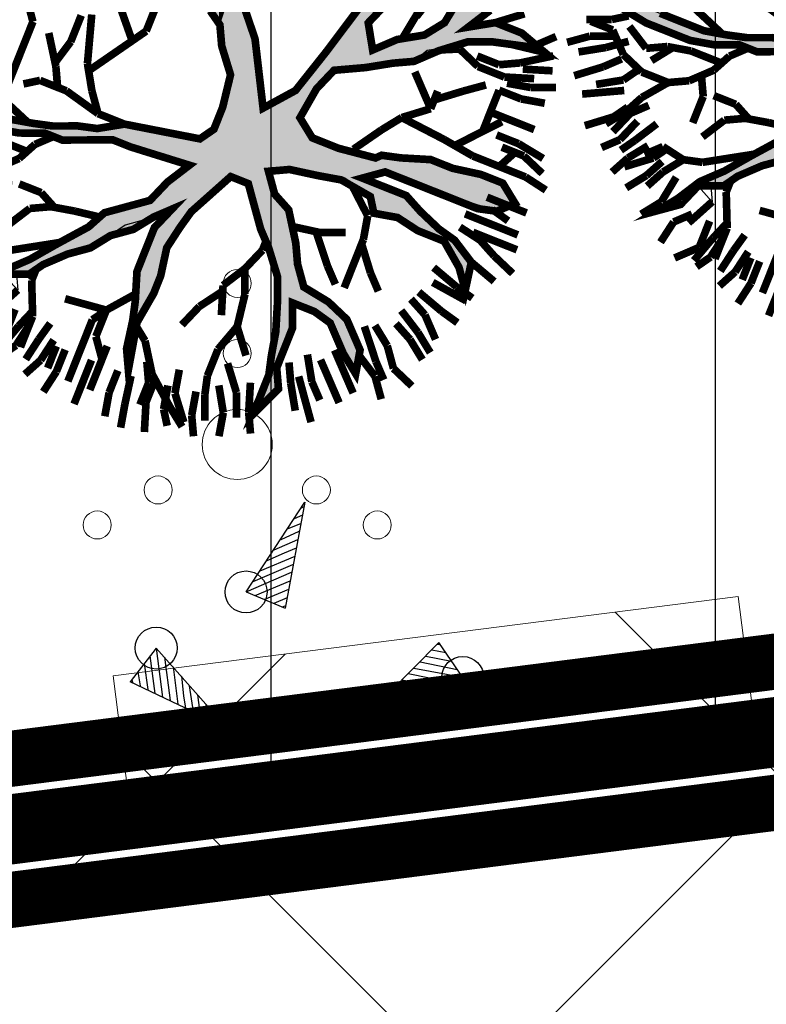
# Model space of a CAD drawing. Extents: x 547057 to 550390, y 6582593 to 6584367.
# Drawn here: x 548518 to 548523, y 6583263 to 6583270 of the extents above; entities that cross this region are included whole.
import ezdxf

# ---------------------------------------------------------------- set-up
doc = ezdxf.new("R2010")
doc.units = 0
doc.header["$LTSCALE"] = 0.5
doc.header["$PDMODE"] = 33
doc.header["$PDSIZE"] = 0.3
for name, pattern in [('DASHED', [19.05, 12.7, -6.35]), ('KATASTRIPIIR', [0.02, 0.01, 0.01]), ('KOLVIK', [1.25, 0.25, -1])]:
    doc.linetypes.add(name, pattern=pattern)
doc.layers.get('0').update_dxf_attribs({"linetype": 'CONTINUOUS'})
doc.layers.get('Defpoints').update_dxf_attribs({"linetype": 'CONTINUOUS'})
doc.layers.add('haljastus', color=7, linetype='CONTINUOUS', lineweight=0)
doc.layers.add('servituut ÜVK', color=6, linetype='CONTINUOUS', lineweight=0)
for name, color, linetype in [('hoonestuskeeluala', 7, 'CONTINUOUS'), ('Jagamine Suur-Klaokse', 240, 'CONTINUOUS'), ('new piir', 240, 'CONTINUOUS'), ('new piir ajutine', 240, 'DASHED'), ('new-piir', 240, 'CONTINUOUS'), ('piir', 36, 'CONTINUOUS'), ('PIKKUSED', 240, 'CONTINUOUS'), ('PUU projekt', 116, 'CONTINUOUS'), ('RELJEEF', 7, 'CONTINUOUS'), ('Valla ühiskondlik hoone', 5, 'CONTINUOUS'), ('XREF-alus', 7, 'CONTINUOUS')]:
    doc.layers.add(name, color=color, linetype=linetype)
doc.styles.add('ROMANS', font='ROMANS.shx')
doc.dimstyles.new('Pikkused', dxfattribs={"dimtxt": 1.25, "dimasz": 1, "dimexe": 0.25, "dimexo": 0.3, "dimgap": 0.25, "dimtad": 1, "dimzin": 1, "dimdsep": 46, "dimtxsty": 'ROMANS', "dimblk": 'NONE', "dimcen": 2.5, "dimse1": 1, "dimse2": 1, "dimsd1": 1, "dimsd2": 1, "dimclrd": 256, "dimclre": 256, "dimclrt": 256, "dimadec": 0, "dimazin": 0, "dimtfac": 1, "dimtix": 1, "dimtmove": 0, "dimatfit": 0, "dimldrblk": 'NONE', "dimfxl": 1, "dimlwd": -1, "dimlwe": -1, "dimarcsym": 0})

# ---------------------------------------------------------------- blocks, each defined once
blk = doc.blocks.new('KIVIKU')
at = {"color": 0, "linetype": 'Continuous'}
for p, q in [((-0.71, 1.052), (0.13, 2.332)), ((0.13, 2.332), (-0.15, 0.822)), ((0.08, 2.252), (0.12, 2.272)), ((-0.02, 2.102), (0.1, 2.152)), ((-0.12, 1.952), (0.08, 2.032)), ((-0.21, 1.802), (0.05, 1.922)), ((-0.31, 1.652), (0.03, 1.802)), ((-0.51, 1.352), (-0.01, 1.562)), ((-0.41, 1.502), (-0.16, 1.612)), ((-0.16, 1.612), (0.01, 1.682)), ((-0.61, 1.202), (-0.04, 1.442)), ((-0.71, 1.052), (-0.06, 1.332)), ((-0.58, 1.002), (-0.08, 1.212)), ((-0.71, 1.052), (-0.15, 0.822)), ((-0.45, 0.942), (-0.1, 1.092)), ((-0.31, 0.892), (-0.12, 0.972)), ((-0.18, 0.842), (-0.15, 0.852)), ((0.966, -0.76), (2.046, 0.33)), ((2.066, 0.3), (2.026, 0.3)), ((2.386, -0.17), (2.046, 0.33)), ((-1.993, 0.25), (-2.363, -0.23)), ((-1.993, 0.25), (-0.983, -0.89)), ((-1.993, 0.25), (-1.903, -0.45)), ((2.146, 0.18), (1.946, 0.22)), ((-2.163, 0.03), (-2.113, -0.34)), ((-2.083, 0.14), (-2.013, -0.4)), ((-1.873, 0.12), (-1.793, -0.5)), ((2.306, -0.06), (1.776, 0.05)), ((2.226, 0.06), (1.856, 0.13)), ((-2.253, -0.09), (-2.223, -0.29)), ((-1.753, -0.02), (-1.683, -0.55)), ((2.216, -0.24), (1.606, -0.12)), ((2.386, -0.17), (1.686, -0.04)), ((-0.983, -0.89), (-2.363, -0.23)), ((-2.343, -0.2), (-2.333, -0.24)), ((-1.633, -0.15), (-1.603, -0.43)), ((2.386, -0.17), (0.966, -0.76)), ((2.046, -0.31), (1.516, -0.21)), ((-1.523, -0.29), (-1.463, -0.66)), ((-1.403, -0.42), (-1.363, -0.71)), ((1.716, -0.45), (1.346, -0.38)), ((1.616, -0.33), (1.436, -0.29)), ((1.886, -0.38), (1.616, -0.33)), ((-1.603, -0.43), (-1.573, -0.61)), ((-1.283, -0.56), (-1.253, -0.76)), ((1.386, -0.59), (1.176, -0.55)), ((1.546, -0.52), (1.266, -0.46)), ((-1.163, -0.69), (-1.143, -0.82)), ((1.216, -0.66), (1.096, -0.63)), ((-1.043, -0.83), (-1.033, -0.87)), ((1.046, -0.73), (1.016, -0.72))]:
    blk.add_line(p, q, dxfattribs=at)
for p in [(-0.71, 1.052), (-1.993, 0.25), (2.386, -0.17)]:
    blk.add_point(p, dxfattribs=at)
blk = doc.blocks.new('VQSA')
at = {"color": 0, "linetype": 'Continuous'}
for centre, radius in [((0, 2.3), 0.2), ((0, 1.3), 0.2), ((0, 0), 0.5), ((-1.13, -0.65), 0.2), ((1.13, -0.65), 0.2), ((-2, -1.15), 0.2), ((2, -1.15), 0.2)]:
    blk.add_circle(centre, radius, dxfattribs=at)
blk = doc.blocks.new('alus 2019')
at = {"layer": 'haljastus', "linetype": 'KOLVIK'}
blk.add_spline([(548525.4691, 6583256.6294), (548523.3116, 6583276.1779), (548522.3283, 6583283.0549), (548520.7831, 6583284.5987), (548517.8332, 6583285.5812), (548495.6383, 6583284.1777), (548493.2502, 6583282.6339), (548489.8788, 6583279.2655), (548488.3336, 6583271.4061), (548485.8051, 6583254.1434)], degree=3, dxfattribs=at)
at = {"layer": 'piir', "linetype": 'KATASTRIPIIR'}
for points in [[(548332.6, 6583554.35), (548381.43, 6583549.3), (548412.43, 6583535.94), (548339.22, 6583323.42), (548615.68, 6583352.83), (548595.53, 6583273.71), (548353.54, 6583242.93), (548248.29, 6583319.72)], [(548353.54, 6583242.93), (548595.53, 6583273.71), (548615.68, 6583352.83), (548679.37, 6583359.61), (548684.13, 6583360.11), (548693.03, 6583396.33), (548697.64, 6583394.12), (548775.68, 6583356.77), (548771.83, 6583262.54), (548661.15, 6583237.23), (548654.89, 6583236.39), (548649.41, 6583235.49), (548622.29, 6583232), (548468.6, 6583212.66), (548408.28, 6583204.98), (548403.32, 6583204.35), (548325.63, 6583194.47), (548353.54, 6583242.93)]]:
    blk.add_lwpolyline(points, dxfattribs=at)
at = {"layer": 'haljastus', "xscale": 0.5, "yscale": 0.5, "zscale": 0.5}
blk.add_blockref('VQSA', (548519.1107, 6583266.5333), dxfattribs=at)
at = {"layer": 'RELJEEF', "ltscale": 2, "xscale": 0.5, "yscale": 0.5, "zscale": 0.5}
blk.add_blockref('KIVIKU', (548519.5284, 6583264.954), dxfattribs=at)
blk = doc.blocks.new('*D1323')
at = {"layer": 'Defpoints', "color": 0, "transparency": 16777216}
for p in [(548553.679, 6583268.3867), (548475.1219, 6583259.1645), (548475.2182, 6583258.4069)]:
    blk.add_point(p, dxfattribs=at)
at = {"layer": 'PIKKUSED', "transparency": 16777216, "insert": (548514.2418, 6583265.0224), "char_height": 1.25, "attachment_point": 5, "rotation": 7.24883, "style": 'ROMANS'}
blk.add_mtext('-79.09-', dxfattribs=at)
blk = doc.blocks.new('_None')
blk = doc.blocks.new('AUDIT_I_081117151936-1')
at = {"color": 0, "linetype": 'Continuous'}
for p, q in [((-0.1052, 1.9934), (0.0909, 2.2422)), ((0.0909, 2.2422), (0.05, 2.0244)), ((0.4692, 2.1951), (0.5313, 2.2107)), ((0.5313, 2.2107), (0.6555, 2.071)), ((0.5313, 2.0555), (0.4692, 2.1951)), ((-0.9437, 2.0244), (-0.7884, 2.0865)), ((-0.7884, 2.0865), (-0.6952, 1.6519)), ((0.6555, 2.071), (0.7177, 1.9158)), ((-0.8505, 1.683), (-0.9437, 2.0244)), ((0.05, 2.0244), (0.019, 1.8692)), ((0.5779, 1.9934), (0.5313, 2.0555)), ((-0.1208, 1.9158), (-0.1052, 1.9934)), ((0.64, 1.8382), (0.5779, 1.9934)), ((-0.1363, 1.7451), (-0.1208, 1.9158)), ((0.7177, 1.9158), (0.7642, 1.7606)), ((0.019, 1.8692), (-0.0276, 1.5899)), ((0.6871, 1.7247), (0.64, 1.8382)), ((0.7642, 1.7606), (0.8108, 1.5899)), ((-0.7574, 1.5899), (-0.8505, 1.683)), ((-0.1518, 1.4657), (-0.1363, 1.7451)), ((0.6871, 1.5784), (0.6871, 1.7247)), ((-0.6952, 1.6519), (-0.5089, 1.3105)), ((1.4163, 1.5899), (1.5406, 1.6209)), ((1.5406, 1.6209), (1.5095, 1.4967)), ((-0.7263, 1.5278), (-0.7574, 1.5899)), ((-0.0276, 1.5899), (-0.0742, 1.5278)), ((0.6711, 1.4036), (0.6871, 1.5784)), ((0.8108, 1.5899), (0.8263, 1.3726)), ((1.3387, 1.4967), (1.4163, 1.5899)), ((-0.6642, 1.3726), (-0.7263, 1.5278)), ((-0.0742, 1.5278), (-0.0897, 1.4191)), ((1.2496, 1.4097), (1.3387, 1.4967)), ((1.5095, 1.4967), (1.4521, 1.3197)), ((-0.1674, 1.3726), (-0.1518, 1.4657)), ((-1.6889, 1.3105), (-1.72, 1.3726)), ((-1.72, 1.3726), (-1.2542, 1.3726)), ((-1.2542, 1.3726), (-1.0903, 1.2972)), ((-0.4468, 0.907), (-0.6642, 1.3726)), ((-0.2295, 1.2484), (-0.1674, 1.3726)), ((-0.0897, 1.4191), (-0.1052, 0.7518)), ((0.6534, 1.241), (0.6711, 1.4036)), ((0.8263, 1.3726), (0.8263, 1.2484)), ((1.23, 1.2795), (1.2496, 1.4097)), ((-1.5337, 1.2795), (-1.6889, 1.3105)), ((-1.0903, 1.2972), (-0.9437, 1.2174)), ((-0.5089, 1.3105), (-0.3725, 1.0565)), ((1.4521, 1.3197), (1.3542, 1.1243)), ((-1.2668, 1.2696), (-1.5337, 1.2795)), ((-1.161, 1.2484), (-1.2668, 1.2696)), ((-1.0058, 1.1553), (-1.161, 1.2484)), ((-0.2172, 1.0151), (-0.2295, 1.2484)), ((0.6555, 1.0312), (0.6534, 1.241)), ((0.8263, 1.2484), (0.7953, 1.0622)), ((1.199, 1.0932), (1.23, 1.2795)), ((-0.9437, 1.2174), (-0.8505, 1.0932)), ((1.3542, 1.1243), (1.5095, 1.2174)), ((1.5095, 1.2174), (1.6433, 1.2174)), ((1.6433, 1.2174), (1.789, 1.1864)), ((1.789, 1.1864), (1.8821, 1.1553)), ((-0.9437, 1.0932), (-1.0058, 1.1553)), ((1.6648, 1.1243), (1.5421, 1.0835)), ((1.7734, 1.1398), (1.6648, 1.1243)), ((1.8821, 1.1553), (1.7734, 1.1398)), ((-0.8039, 0.9691), (-0.9437, 1.0932)), ((-0.8505, 1.0932), (-0.5866, 0.9691)), ((-0.3725, 1.0565), (-0.2914, 0.8712)), ((0.7953, 1.0622), (0.7332, 0.907)), ((1.1524, 1.0312), (1.199, 1.0932)), ((1.5421, 1.0835), (1.3853, 1.0312)), ((-0.1984, 0.6587), (-0.2172, 1.0151)), ((0.6084, 0.9035), (0.6555, 1.0312)), ((1.0282, 0.9225), (1.1524, 1.0312)), ((1.3853, 1.0312), (1.3077, 0.9691)), ((-0.7263, 0.907), (-0.8039, 0.9691)), ((-0.6021, 0.8449), (-0.7263, 0.907)), ((-0.5866, 0.9691), (-0.4468, 0.907)), ((0.7332, 0.907), (0.8263, 0.7518)), ((0.9505, 0.876), (1.0282, 0.9225)), ((1.3077, 0.9691), (1.1596, 0.881)), ((-0.4986, 0.7415), (-0.6021, 0.8449)), ((-0.2914, 0.8712), (-0.1984, 0.6587)), ((0.5817, 0.7553), (0.6084, 0.9035)), ((0.8884, 0.8139), (0.9505, 0.876)), ((1.1596, 0.881), (1.1058, 0.7828)), ((0.8263, 0.7518), (0.8884, 0.8139)), ((1.1058, 0.7828), (0.9816, 0.7208)), ((-0.3692, 0.6587), (-0.4986, 0.7415)), ((-0.1052, 0.7518), (-0.0121, 0.6432)), ((0.5368, 0.5942), (0.5817, 0.7553)), ((0.9816, 0.7208), (0.8263, 0.6276)), ((-0.295, 0.6163), (-0.3692, 0.6587)), ((-0.1674, 0.5345), (-0.295, 0.6163)), ((-0.0121, 0.6432), (0.0846, 0.528)), ((0.4885, 0.4332), (0.5368, 0.5942)), ((0.8263, 0.6276), (0.64, 0.5345)), ((-0.1052, 0.4104), (-0.1674, 0.5345)), ((0.0846, 0.528), (0.1702, 0.369)), ((0.64, 0.5345), (0.5779, 0.3793)), ((-0.0431, 0.3328), (-0.1052, 0.4104)), ((0.4537, 0.3172), (0.4885, 0.4332)), ((0.019, 0.2552), (-0.0431, 0.3328)), ((0.1702, 0.369), (0.2821, 0.1272)), ((0.5779, 0.3793), (0.5624, 0.2707)), ((0.3761, 0.2241), (0.4537, 0.3172)), ((0.5624, 0.2707), (0.5469, 0.162)), ((0.0345, 0.1465), (0.019, 0.2552)), ((0.2821, 0.1272), (0.3761, 0.2241)), ((1.2611, 0.162), (1.4091, 0.2114)), ((1.4091, 0.2114), (1.525, 0.2241)), ((1.525, 0.2241), (1.6958, 0.2396)), ((1.6958, 0.2396), (1.8666, 0.2552)), ((1.8666, 0.2552), (1.9442, 0.2552)), ((1.9442, 0.2552), (2.0684, 0.162)), ((0.05, 0.0379), (0.0345, 0.1465)), ((0.5469, 0.162), (0.6552, 0.0809)), ((0.9816, 0.0844), (1.2611, 0.162)), ((2.0684, 0.162), (1.9753, 0.0689)), ((0.6552, 0.0809), (0.8109, 0.0689)), ((0.8109, 0.0689), (0.9816, 0.0844)), ((1.9753, 0.0689), (1.8121, 0.0597)), ((0.05, -0.1173), (0.05, 0.0379)), ((1.199, 0.0379), (1.0748, -0.0552)), ((1.8121, 0.0597), (1.199, 0.0379)), ((1.0748, -0.0552), (1.3853, -0.0552)), ((1.3853, -0.0552), (1.5871, -0.1483)), ((-0.0121, -0.2104), (0.05, -0.1173)), ((0.9684, -0.0978), (0.7953, -0.1483)), ((1.1679, -0.1483), (0.9684, -0.0978)), ((0.609, -0.1794), (0.4848, -0.2415)), ((0.7953, -0.1483), (0.609, -0.1794)), ((1.23, -0.2415), (1.1679, -0.1483)), ((1.5871, -0.1483), (1.7269, -0.1949)), ((-0.312, -0.2666), (-0.0973, -0.2264)), ((-0.0973, -0.2264), (-0.0121, -0.2104)), ((0.4848, -0.2415), (0.5313, -0.3035)), ((1.3853, -0.2104), (1.23, -0.2415)), ((1.5406, -0.2415), (1.3853, -0.2104)), ((1.7269, -0.2415), (1.5406, -0.2415)), ((1.7269, -0.1949), (1.8666, -0.257)), ((1.8821, -0.3656), (1.7269, -0.2415)), ((1.8666, -0.257), (1.9442, -0.3035)), ((-0.6642, -0.3967), (-0.4831, -0.2987)), ((-0.4831, -0.2987), (-0.312, -0.2666)), ((0.5313, -0.3035), (0.64, -0.3967)), ((1.9442, -0.3035), (1.9753, -0.4898)), ((0.2674, -0.3656), (0.1898, -0.5208)), ((0.3916, -0.3656), (0.2674, -0.3656)), ((0.4848, -0.4898), (0.3916, -0.3656)), ((1.9753, -0.4898), (1.8821, -0.3656)), ((-2.0616, -0.3967), (-1.9374, -0.4898)), ((-1.9684, -0.5208), (-2.0616, -0.3967)), ((-0.866, -0.4587), (-0.7884, -0.4277)), ((-0.7884, -0.4277), (-0.6642, -0.3967)), ((-0.54, -0.4277), (-0.6952, -0.4898)), ((-0.2139, -0.4122), (-0.54, -0.4277)), ((-0.0121, -0.3967), (-0.2139, -0.4122)), ((-0.114, -0.5738), (-0.0121, -0.3967)), ((0.64, -0.3967), (0.7235, -0.4597)), ((-1.9374, -0.4898), (-1.751, -0.5519)), ((-1.0679, -0.5208), (-0.9437, -0.4898)), ((-0.9437, -0.4898), (-0.866, -0.4587)), ((-0.6952, -0.4898), (-0.9126, -0.5519)), ((0.6245, -0.6605), (0.4848, -0.4898)), ((0.7235, -0.4597), (0.8598, -0.6808)), ((-1.8442, -0.6139), (-1.9684, -0.5208)), ((-1.751, -0.5519), (-1.2231, -0.5519)), ((-1.2231, -0.5519), (-1.0679, -0.5208)), ((-0.9126, -0.5519), (-1.0524, -0.5829)), ((-0.1674, -0.7071), (-0.114, -0.5738)), ((0.1898, -0.5208), (0.1121, -0.676)), ((-1.6889, -0.6295), (-1.8442, -0.6139)), ((-1.4405, -0.645), (-1.6889, -0.6295)), ((-1.2076, -0.6295), (-1.4405, -0.645)), ((-1.0524, -0.5829), (-1.2076, -0.6295)), ((-0.2916, -0.8002), (-0.1674, -0.7071)), ((-0.0121, -0.7071), (-0.1092, -0.8055)), ((-0.0742, -0.9243), (-0.0121, -0.7071)), ((0.1121, -0.676), (0.0655, -0.8778)), ((0.6984, -0.7412), (0.6245, -0.6605)), ((0.8598, -0.6808), (0.9816, -0.8623)), ((0.7953, -0.8623), (0.6984, -0.7412)), ((-0.4158, -0.8933), (-0.2916, -0.8002)), ((-0.1092, -0.8055), (-0.2578, -0.919)), ((-0.4779, -1.0175), (-0.4158, -0.8933)), ((0.0655, -0.8778), (0.0655, -1.0485)), ((0.8263, -0.9399), (0.7953, -0.8623)), ((0.9816, -0.8623), (1.1679, -0.8933)), ((1.1679, -0.8933), (1.3232, -0.9554)), ((-0.2578, -0.919), (-0.3573, -1.0637)), ((-0.0742, -1.1727), (-0.0742, -0.9243)), ((0.8884, -1.1106), (0.8263, -0.9399)), ((1.3232, -0.9554), (1.4784, -1.1106)), ((-0.6164, -1.1836), (-0.4779, -1.0175)), ((1.1058, -0.9864), (0.9505, -0.9864)), ((0.9505, -0.9864), (1.0127, -1.1416)), ((1.23, -1.0175), (1.1058, -0.9864)), ((1.3077, -1.0951), (1.23, -1.0175)), ((-0.3573, -1.0637), (-0.4779, -1.1882)), ((0.0655, -1.0485), (0.0811, -1.2658)), ((1.4474, -1.2192), (1.3077, -1.0951)), ((0.9505, -1.3589), (0.8884, -1.1106)), ((1.0127, -1.1416), (1.0127, -1.421)), ((1.4784, -1.1106), (1.5095, -1.2658)), ((-0.7574, -1.3589), (-0.6164, -1.1836)), ((-0.4779, -1.1882), (-0.6021, -1.2968)), ((-0.0431, -1.2658), (-0.0742, -1.1727)), ((1.5095, -1.2658), (1.4474, -1.2192)), ((0.0034, -1.421), (-0.0431, -1.2658)), ((0.0811, -1.2658), (0.058, -1.4269)), ((-0.6021, -1.2968), (-0.6952, -1.4443)), ((-0.9034, -1.5194), (-0.7574, -1.3589)), ((0.0811, -1.6382), (0.0034, -1.421)), ((0.9816, -1.4831), (0.9505, -1.3589)), ((1.0127, -1.421), (1.0748, -1.5451)), ((-0.6952, -1.4443), (-0.8039, -1.4831)), ((-0.8039, -1.4831), (-0.7574, -1.5762)), ((0.058, -1.4269), (0.0655, -1.5606)), ((0.9505, -1.7624), (0.9816, -1.4831)), ((-0.8816, -1.5141), (-1.0058, -1.7158)), ((-1.0058, -1.7158), (-0.9034, -1.5194)), ((-0.7574, -1.5762), (-0.8816, -1.5141)), ((1.0748, -1.5451), (0.9505, -1.7624)), ((0.0655, -1.5606), (0.1091, -1.7874)), ((0.1091, -1.7874), (0.0811, -1.6382))]:
    blk.add_line(p, q, dxfattribs=at)
blk = doc.blocks.new('*U599')
at = {"layer": 'PUU projekt', "ltscale": 0.5}
blk.add_hatch(color=116, dxfattribs=at).paths.add_polyline_path([(2.662, -0.08), (3.067, -0.08), (3.337, -0.08), (3.742, -0.08), (4.08, -0.08), (4.35, -0.013), (4.552, 0.189), (4.282, 0.392), (3.945, 0.392), (3.54, 0.324), (3.202, 0.324), (2.797, 0.189), (2.527, 0.122), (2.46, 0.054), (1.92, -0.013), (1.515, -0.013), (1.245, 0.189), (1.312, 0.662), (1.447, 0.999), (1.852, 1.202), (2.19, 1.404), (2.46, 1.539), (2.73, 1.809), (3.067, 2.079), (3.405, 2.214), (3.945, 2.349), (3.995, 2.399), (3.742, 2.484), (3.337, 2.484), (3, 2.281), (3.202, 2.619), (3.337, 3.091), (3.405, 3.361), (3.135, 3.293), (2.797, 2.889), (2.73, 2.619), (2.662, 2.214), (2.46, 1.944), (2.122, 1.741), (1.852, 1.472), (1.65, 1.809), (1.785, 2.146), (1.852, 2.551), (1.852, 3.091), (1.785, 3.496), (1.65, 3.833), (1.582, 4.171), (1.38, 4.508), (1.195, 4.655), (1.11, 4.441), (1.312, 4.171), (1.447, 3.833), (1.515, 3.496), (1.515, 3.226), (1.515, 2.889), (1.515, 2.551), (1.515, 2.281), (1.515, 2.214), (1.447, 1.944), (1.245, 1.202), (1.042, 0.527), (0.705, 0.122), (0.232, 0.999), (-0.173, 1.472), (-0.173, 2.281), (-0.173, 2.686), (-0.106, 3.158), (0.097, 3.428), (0.097, 3.901), (0.164, 4.238), (0.232, 4.71), (0.029, 4.441), (-0.173, 4.171), (-0.241, 3.833), (-0.241, 3.428), (-0.241, 3.226), (-0.308, 2.821), (-0.443, 2.551), (-0.376, 1.269), (-0.848, 2.349), (-1.051, 2.686), (-1.253, 3.091), (-1.456, 3.428), (-1.523, 3.698), (-1.591, 4.036), (-1.658, 4.373), (-1.996, 4.238), (-1.928, 3.833), (-1.793, 3.496), (-1.591, 3.293), (-1.456, 3.023), (-1.321, 2.619), (-0.916, 1.809), (-1.523, 2.079), (-1.793, 2.214), (-1.996, 2.484), (-2.401, 2.686), (-2.671, 2.821), (-3.008, 2.821), (-3.278, 2.821), (-3.751, 2.821), (-3.616, 2.619), (-3.278, 2.619), (-2.806, 2.619), (-2.468, 2.551), (-2.131, 2.349), (-1.861, 2.079), (-1.523, 1.809), (-1.253, 1.674), (-0.983, 1.404), (-0.511, 1.134), (-0.308, 0.999), (-0.173, 0.729), (0.097, 0.392), (0.164, -0.08), (0.164, -0.418), (0.029, -0.62), (-1.051, -0.823), (-1.388, -1.025), (-1.658, -1.093), (-1.996, -1.228), (-2.266, -1.295), (-2.603, -1.363), (-2.941, -1.363), (-3.278, -1.363), (-3.751, -1.363), (-4.156, -1.228), (-4.426, -1.025), (-4.223, -1.295), (-3.818, -1.497), (-3.413, -1.565), (-3.076, -1.565), (-2.738, -1.565), (-2.401, -1.497), (-2.063, -1.363), (-1.793, -1.363), (-1.456, -1.228), (-1.118, -1.093), (-0.848, -1.093), (0.029, -1.025), (-0.173, -1.363), (-0.308, -1.7), (-0.848, -2.105), (-0.983, -2.375), (-1.321, -2.78), (-1.591, -3.117), (-1.861, -3.387), (-2.063, -3.724), (-2.266, -3.994), (-1.996, -3.792), (-1.861, -3.454), (-1.523, -3.319), (-1.388, -3.117), (-1.118, -2.847), (-0.848, -2.645), (-0.646, -2.375), (-0.376, -2.172), (-0.173, -1.902), (0.029, -1.7), (-0.106, -2.037), (-0.106, -2.307), (-0.106, -2.712), (0.029, -3.117), (0.097, -3.387), (0.176, -3.446), (0.164, -3.387), (0.232, -2.915), (0.232, -2.645), (0.164, -2.24), (0.232, -1.902), (0.299, -1.632), (0.637, -0.958), (0.907, -0.958), (1.312, -1.497), (1.515, -1.7), (1.785, -2.037), (1.92, -2.375), (2.055, -2.78), (2.122, -3.117), (2.19, -3.387), (2.19, -3.724), (2.19, -3.994), (2.392, -3.522), (2.257, -3.252), (2.257, -2.915), (2.257, -2.645), (2.122, -2.307), (2.46, -2.307), (2.73, -2.375), (3.067, -2.712), (3.337, -2.915), (3.27, -2.577), (2.932, -2.24), (2.595, -2.105), (2.19, -2.037), (1.987, -1.767), (1.852, -1.497), (1.582, -1.093), (1.312, -0.958), (1.11, -0.688), (1.38, -0.553), (1.785, -0.485), (2.122, -0.418), (2.595, -0.485), (2.73, -0.688), (3.067, -0.62), (3.405, -0.688), (3.81, -0.688), (4.147, -0.958), (4.35, -1.228), (4.282, -0.823), (3.945, -0.62), (3.675, -0.553), (3.337, -0.418), (3.067, -0.283), (2.73, -0.283), (2.392, -0.283)])
at = {"layer": 'PUU projekt', "color": 116, "linetype": 'Continuous', "lineweight": 30}
for points in [[(3.675, 2.281, 0.109, 0.109, 0), (4.147, 2.349, 0.109, 0.109, 0), (3.742, 2.484, 0.109, 0.109, 0), (3.337, 2.484, 0.109, 0.109, 0), (3, 2.281, 0.109, 0.109, 0), (3.202, 2.619, 0.109, 0.109, 0)], [(2.73, 2.619, 0.109, 0.109, 0), (2.662, 2.214, 0.109, 0.109, 0), (2.46, 1.944, 0.109, 0.109, 0), (2.122, 1.741, 0.109, 0.109, 0), (1.852, 1.472, 0.109, 0.109, 0), (1.65, 1.809, 0.109, 0.109, 0), (1.785, 2.146, 0.109, 0.109, 0)], [(1.447, 1.944, 0.109, 0.109, 0), (1.245, 1.202, 0.109, 0.109, 0), (1.042, 0.527, 0.109, 0.109, 0), (0.705, 0.122, 0.109, 0.109, 0), (0.232, 0.999, 0.109, 0.109, 0), (-0.173, 1.472, 0.109, 0.109, 0)], [(-0.443, 2.551, 0.109, 0.109, 0), (-0.376, 1.269, 0.109, 0.109, 0), (-0.848, 2.349, 0.109, 0.109, 0)], [(-0.511, 1.134, 0.109, 0.109, 0), (-0.308, 0.999, 0.109, 0.109, 0), (-0.173, 0.729, 0.109, 0.109, 0), (0.097, 0.392, 0.109, 0.109, 0), (0.164, -0.08, 0.109, 0.109, 0), (0.164, -0.418, 0.109, 0.109, 0), (0.029, -0.62, 0.109, 0.109, 0), (-1.051, -0.823, 0.109, 0.109, 0), (-1.388, -1.025, 0.109, 0.109, 0), (-1.658, -1.093, 0.109, 0.109, 0), (-1.996, -1.228, 0.109, 0.109, 0), (-2.266, -1.295, 0.109, 0.109, 0), (-2.603, -1.363, 0.109, 0.109, 0), (-2.941, -1.363, 0.109, 0.109, 0), (-3.278, -1.363, 0.109, 0.109, 0)], [(-3.818, -1.497, 0.109, 0.109, 0), (-3.413, -1.565, 0.109, 0.109, 0), (-3.076, -1.565, 0.109, 0.109, 0), (-2.738, -1.565, 0.109, 0.109, 0), (-2.401, -1.497, 0.109, 0.109, 0), (-2.063, -1.363, 0.109, 0.109, 0), (-1.793, -1.363, 0.109, 0.109, 0), (-1.456, -1.228, 0.109, 0.109, 0), (-1.118, -1.093, 0.109, 0.109, 0), (-0.848, -1.093, 0.109, 0.109, 0), (0.029, -1.025, 0.109, 0.109, 0), (-0.173, -1.363, 0.109, 0.109, 0), (-0.308, -1.7, 0.109, 0.109, 0), (-0.848, -2.105, 0.109, 0.109, 0), (-0.983, -2.375, 0.109, 0.109, 0), (-1.321, -2.78, 0.109, 0.109, 0), (-1.591, -3.117, 0.109, 0.109, 0), (-1.861, -3.387, 0.109, 0.109, 0), (-2.063, -3.724, 0.109, 0.109, 0), (-2.266, -3.994, 0.109, 0.109, 0), (-1.996, -3.792, 0.109, 0.109, 0), (-1.861, -3.454, 0.109, 0.109, 0), (-1.523, -3.319, 0.109, 0.109, 0), (-1.388, -3.117, 0.109, 0.109, 0), (-1.118, -2.847, 0.109, 0.109, 0), (-0.848, -2.645, 0.109, 0.109, 0), (-0.646, -2.375, 0.109, 0.109, 0), (-0.376, -2.172, 0.109, 0.109, 0), (-0.173, -1.902, 0.109, 0.109, 0), (0.029, -1.7, 0.109, 0.109, 0), (-0.106, -2.037, 0.109, 0.109, 0), (-0.106, -2.307, 0.109, 0.109, 0), (-0.106, -2.712, 0.109, 0.109, 0), (0.029, -3.117, 0.109, 0.109, 0), (0.097, -3.387, 0.109, 0.109, 0), (0.164, -3.792, 0.109, 0.109, 0), (0.299, -4.062, 0.109, 0.109, 0), (0.232, -3.724, 0.109, 0.109, 0), (0.164, -3.387, 0.109, 0.109, 0), (0.232, -2.915, 0.109, 0.109, 0), (0.232, -2.645, 0.109, 0.109, 0), (0.164, -2.24, 0.109, 0.109, 0), (0.232, -1.902, 0.109, 0.109, 0), (0.299, -1.632, 0.109, 0.109, 0), (0.637, -0.958, 0.109, 0.109, 0), (0.907, -0.958, 0.109, 0.109, 0), (1.312, -1.497, 0.109, 0.109, 0), (1.515, -1.7, 0.109, 0.109, 0), (1.785, -2.037, 0.109, 0.109, 0), (1.92, -2.375, 0.109, 0.109, 0), (2.055, -2.78, 0.109, 0.109, 0), (2.122, -3.117, 0.109, 0.109, 0), (2.19, -3.387, 0.109, 0.109, 0), (2.19, -3.724, 0.109, 0.109, 0), (2.19, -3.994, 0.109, 0.109, 0), (2.392, -3.522, 0.109, 0.109, 0), (2.257, -3.252, 0.109, 0.109, 0), (2.257, -2.915, 0.109, 0.109, 0), (2.257, -2.645, 0.109, 0.109, 0), (2.122, -2.307, 0.109, 0.109, 0), (2.46, -2.307, 0.109, 0.109, 0), (2.73, -2.375, 0.109, 0.109, 0), (3.067, -2.712, 0.109, 0.109, 0), (3.337, -2.915, 0.109, 0.109, 0), (3.27, -2.577, 0.109, 0.109, 0), (2.932, -2.24, 0.109, 0.109, 0), (2.595, -2.105, 0.109, 0.109, 0), (2.19, -2.037, 0.109, 0.109, 0), (1.987, -1.767, 0.109, 0.109, 0), (1.852, -1.497, 0.109, 0.109, 0), (1.582, -1.093, 0.109, 0.109, 0), (1.312, -0.958, 0.109, 0.109, 0), (1.11, -0.688, 0.109, 0.109, 0), (1.38, -0.553, 0.109, 0.109, 0), (1.785, -0.485, 0.109, 0.109, 0), (2.122, -0.418, 0.109, 0.109, 0), (2.595, -0.485, 0.109, 0.109, 0), (2.73, -0.688, 0.109, 0.109, 0), (3.067, -0.62, 0.109, 0.109, 0), (3.405, -0.688, 0.109, 0.109, 0), (3.81, -0.688, 0.109, 0.109, 0), (4.147, -0.958, 0.109, 0.109, 0), (4.35, -1.228, 0.109, 0.109, 0), (4.282, -0.823, 0.109, 0.109, 0), (3.945, -0.62, 0.109, 0.109, 0), (3.675, -0.553, 0.109, 0.109, 0), (3.337, -0.418, 0.109, 0.109, 0), (3.067, -0.283, 0.109, 0.109, 0), (2.73, -0.283, 0.109, 0.109, 0), (2.392, -0.283, 0.109, 0.109, 0), (2.662, -0.08, 0.109, 0.109, 0), (3.067, -0.08, 0.109, 0.109, 0), (3.337, -0.08, 0.109, 0.109, 0), (3.742, -0.08, 0.109, 0.109, 0), (4.08, -0.08, 0.109, 0.109, 0), (4.35, -0.013, 0.109, 0.109, 0), (4.552, 0.189, 0.109, 0.109, 0), (4.282, 0.392, 0.109, 0.109, 0), (3.945, 0.392, 0.109, 0.109, 0), (3.54, 0.324, 0.109, 0.109, 0), (3.202, 0.324, 0.109, 0.109, 0), (2.797, 0.189, 0.109, 0.109, 0), (2.527, 0.122, 0.109, 0.109, 0), (2.46, 0.054, 0.109, 0.109, 0), (1.92, -0.013, 0.109, 0.109, 0), (1.515, -0.013, 0.109, 0.109, 0), (1.245, 0.189, 0.109, 0.109, 0), (1.312, 0.662, 0.109, 0.109, 0), (1.447, 0.999, 0.109, 0.109, 0), (1.852, 1.202, 0.109, 0.109, 0), (2.19, 1.404, 0.109, 0.109, 0), (2.46, 1.539, 0.109, 0.109, 0), (2.73, 1.809, 0.109, 0.109, 0), (3.067, 2.079, 0.109, 0.109, 0), (3.405, 2.214, 0.109, 0.109, 0), (3.945, 2.349, 0.109, 0.109, 0), (4.215, 2.619, 0, 0, 0)]]:
    blk.add_lwpolyline(points, format="xyseb", dxfattribs=at)
at = {"layer": 'PUU projekt', "color": 116, "linetype": 'Continuous', "lineweight": 30, "const_width": 0.109}
for points in [[(2.257, 2.146), (2.392, 2.619)], [(3.337, 2.484), (3.675, 2.754)], [(4.282, 2.349), (3.877, 2.079)], [(2.19, 1.809), (2.257, 2.214)], [(3.877, 2.079), (3.607, 1.944)], [(4.35, 2.146), (3.945, 2.011)], [(2.765, 1.837), (3, 1.944)], [(3, 1.944), (3.337, 1.809)], [(3.607, 1.944), (3.27, 1.944)], [(3.742, 1.809), (4.147, 1.944)], [(4.147, 1.809), (4.485, 1.944)], [(3.337, 1.809), (3.742, 1.809)], [(3.81, 1.741), (4.147, 1.809)], [(4.417, 1.674), (4.08, 1.606)], [(3.27, 1.404), (3.54, 1.606)], [(3.742, 0.972), (3.742, 1.606)], [(4.08, 1.606), (3.742, 1.606)], [(2.932, 0.999), (2.527, 1.404)], [(2.932, 1.134), (3.27, 1.404)], [(2.932, 0.999), (2.932, 1.269)], [(3.742, 1.269), (4.417, 1.269)], [(3.446, 0.637), (3.945, 1.202)], [(2.595, 0.729), (2.932, 0.999)], [(3.945, 0.999), (4.282, 0.999)], [(4.282, 0.999), (4.687, 0.932)], [(-1.388, 0.324), (-1.861, 0.864)], [(-1.253, 0.527), (-1.253, 0.864)], [(4.08, 0.864), (4.417, 0.864)], [(4.147, 0.594), (4.282, 0.864)], [(4.417, 0.864), (4.755, 0.729)], [(2.392, 0.459), (2.595, 0.729)], [(2.595, 0.729), (3.27, 0.662)], [(3.27, 0.662), (3.742, 0.594)], [(-1.388, 0.324), (-1.253, 0.527)], [(3.742, 0.594), (4.147, 0.594)], [(3.877, 0.594), (4.215, 0.594)], [(4.215, 0.594), (4.552, 0.594)], [(4.552, 0.594), (4.89, 0.527)], [(-2.198, -0.013), (-2.198, 0.392)], [(-1.861, -0.215), (-2.063, 0.459)], [(2.122, 0.054), (2.392, 0.459)], [(-2.806, 0.054), (-3.008, 0.324)], [(-1.793, -0.283), (-1.388, 0.324)], [(4.147, 0.122), (4.417, 0.122)], [(4.417, 0.122), (4.755, 0.122)], [(-2.806, -1.133), (-2.806, 0.054)], [(-2.266, -0.418), (-2.536, -0.013)], [(-2.296, -0.373), (-2.198, -0.013)], [(4.282, -0.013), (4.552, -0.08)], [(-1.658, -0.553), (-1.861, -0.215)], [(3.945, -0.215), (4.35, -0.215)], [(4.35, -0.215), (4.755, -0.215)], [(-2.131, -0.688), (-2.266, -0.418)], [(2.304, -0.444), (2.662, -0.755)], [(3.945, -0.418), (4.282, -0.485)], [(4.147, -0.418), (4.417, -0.418)], [(4.417, -0.418), (4.822, -0.418)], [(-1.456, -0.823), (-1.658, -0.553)], [(4.282, -0.485), (4.552, -0.62)], [(-2.401, -0.688), (-2.603, -0.823)], [(-1.996, -0.688), (-2.401, -0.688)], [(-1.456, -0.823), (-1.996, -0.688)], [(2.662, -0.755), (2.73, -1.093)], [(4.552, -0.62), (4.89, -0.755)], [(-1.051, -0.823), (-1.456, -0.823)], [(4.282, -0.823), (4.687, -0.958)], [(-2.341, -1.31), (-3.076, -1.025)], [(2.122, -1.228), (2.46, -1.093)], [(2.73, -1.093), (2.73, -1.565)], [(2.73, -1.16), (3, -1.497)], [(3.81, -1.093), (4.215, -1.228)], [(1.717, -1.295), (2.122, -1.228)], [(2.061, -1.238), (2.392, -1.632)], [(3.877, -1.295), (4.417, -1.363)], [(4.215, -1.228), (4.485, -1.295)], [(-1.928, -1.363), (-2.131, -1.565)], [(-3.886, -1.7), (-3.683, -1.565)], [(-2.131, -1.565), (-2.266, -1.835)], [(2.73, -1.565), (2.73, -1.835)], [(3, -1.497), (3.202, -1.7)], [(3.742, -1.497), (4.147, -1.632)], [(-4.223, -1.835), (-3.886, -1.7)], [(-3.278, -1.902), (-3.616, -1.7)], [(-2.671, -1.7), (-3.008, -1.767)], [(-2.198, -1.7), (-2.671, -1.7)], [(1.447, -1.632), (1.447, -1.767)], [(2.392, -1.632), (2.595, -1.835)], [(3.675, -1.632), (3.945, -1.767)], [(4.147, -1.632), (4.417, -1.7)], [(-3.818, -1.835), (-4.156, -1.835)], [(-3.548, -2.105), (-3.818, -1.835)], [(-3.008, -1.767), (-3.278, -1.902)], [(-2.941, -1.767), (-3.143, -2.037)], [(-2.266, -1.835), (-2.536, -2.105)], [(1.447, -1.767), (1.312, -2.105)], [(3.607, -1.835), (3.945, -2.037)], [(3.945, -1.767), (4.215, -2.037)], [(-3.751, -1.902), (-4.088, -2.037)], [(-3.818, -2.105), (-3.548, -1.902)], [(-2.401, -1.97), (-2.266, -2.24)], [(-4.088, -2.037), (-4.358, -2.24)], [(-4.156, -2.307), (-3.818, -2.105)], [(-3.211, -2.24), (-3.548, -2.105)], [(-2.536, -2.105), (-2.806, -2.24)], [(1.312, -2.105), (1.11, -2.442)], [(1.312, -2.105), (1.447, -2.442)], [(3.607, -2.037), (3.877, -2.172)], [(3.945, -2.037), (4.215, -2.24)], [(-3.751, -2.375), (-3.548, -2.172)], [(-3.413, -2.442), (-3.278, -2.24)], [(-2.806, -2.24), (-3.211, -2.24)], [(-2.806, -2.24), (-3.076, -2.577)], [(-2.266, -2.24), (-2.266, -2.645)], [(-2.131, -2.172), (-1.793, -2.172)], [(-1.793, -2.172), (-1.523, -2.307)], [(-1.253, -2.24), (-1.591, -2.307)], [(-0.889, -2.187), (-1.253, -2.24)], [(3.202, -2.24), (3.54, -2.645)], [(3.337, -2.172), (3.607, -2.375)], [(3.877, -2.172), (4.147, -2.375)], [(-4.088, -2.645), (-3.751, -2.375)], [(-3.751, -2.645), (-3.413, -2.442)], [(-1.861, -2.442), (-2.063, -2.78)], [(-1.591, -2.307), (-1.861, -2.442)], [(1.11, -2.442), (1.245, -2.847)], [(1.447, -2.442), (1.515, -2.915)], [(3.607, -2.375), (3.81, -2.645)], [(-3.346, -2.577), (-3.616, -2.712)], [(-3.076, -2.577), (-3.211, -2.847)], [(1.136, -2.521), (0.907, -2.847)], [(-3.616, -2.712), (-3.886, -2.847)], [(-3.143, -2.847), (-2.941, -2.645)], [(2.932, -2.712), (3.135, -2.915)], [(3.27, -2.645), (3.607, -2.847)], [(3.54, -2.645), (3.742, -2.847)], [(3.81, -2.645), (4.147, -2.78)], [(-3.211, -2.847), (-3.413, -3.117)], [(-3.346, -2.982), (-3.211, -2.78)], [(-3.278, -3.184), (-3.143, -2.847)], [(-2.738, -2.847), (-2.941, -3.184)], [(-1.284, -2.736), (-1.928, -3.117)], [(0.907, -2.847), (0.772, -3.184)], [(3.607, -2.847), (3.81, -3.117)], [(-3.683, -3.252), (-3.346, -2.982)], [(-3.008, -2.915), (-3.143, -3.252)], [(1.515, -2.915), (1.38, -3.319)], [(1.515, -2.915), (1.785, -3.252)], [(2.595, -2.915), (2.797, -3.252)], [(2.797, -2.915), (3.067, -3.184)], [(3.135, -2.915), (3.405, -3.184)], [(-2.536, -3.117), (-2.738, -3.319)], [(-2.603, -3.319), (-2.468, -3.117)], [(-2.198, -3.184), (-2.536, -3.117)], [(-1.928, -3.117), (-2.198, -3.184)], [(-0.004, -3.017), (-0.308, -3.387)], [(2.392, -3.117), (2.527, -3.387)], [(-3.143, -3.252), (-3.346, -3.454)], [(-2.941, -3.184), (-3.076, -3.387)], [(-2.941, -3.454), (-2.738, -3.184)], [(-2.198, -3.184), (-2.401, -3.454)], [(-1.456, -3.218), (-1.456, -3.387)], [(2.595, -3.252), (2.797, -3.522)], [(2.797, -3.252), (3, -3.454)], [(3.067, -3.184), (3.27, -3.387)], [(-2.941, -3.589), (-2.603, -3.319)], [(-2.603, -3.589), (-2.468, -3.319)], [(-1.456, -3.387), (-1.253, -3.859)], [(-0.308, -3.387), (-0.916, -3.454)], [(-0.308, -3.387), (-0.443, -3.589)], [(-0.308, -3.387), (-0.308, -3.792)], [(0.097, -3.387), (0.367, -3.589)], [(1.38, -3.319), (1.38, -3.724)], [(2.527, -3.387), (2.73, -3.724)], [(-3.076, -3.724), (-2.941, -3.454)], [(-2.401, -3.454), (-2.536, -3.724)], [(-2.266, -3.859), (-2.198, -3.454)], [(1.582, -3.454), (1.852, -3.792)], [(2.797, -3.522), (3, -3.792)], [(-2.806, -3.859), (-2.603, -3.589)], [(-1.591, -3.589), (-1.793, -3.994)], [(-0.443, -3.589), (-0.443, -4.062)], [(0.367, -3.589), (0.637, -3.994)], [(1.987, -3.589), (2.122, -3.994)], [(-1.284, -3.8), (-1.388, -4.062)], [(-0.308, -3.792), (-0.106, -4.062)], [(0.975, -3.792), (1.042, -4.129)], [(1.38, -3.724), (1.447, -3.994)], [(1.582, -3.792), (1.785, -4.129)], [(1.852, -3.792), (1.987, -4.129)], [(-2.468, -4.129), (-2.266, -3.859)], [(-1.996, -4.062), (-1.793, -3.859)], [(-1.523, -4.264), (-1.523, -3.859)], [(-1.253, -3.859), (-1.253, -4.332)], [(-0.983, -3.859), (-1.051, -4.129)], [(-0.106, -4.264), (-0.106, -3.859)], [(0.637, -4.129), (0.502, -3.859)], [(-2.063, -4.399), (-1.996, -4.062)], [(-1.388, -4.062), (-1.523, -4.466)], [(-1.253, -3.994), (-1.321, -4.332)], [(-1.051, -4.129), (-1.118, -4.466)], [(-0.916, -4.399), (-0.848, -4.062)], [(-0.781, -4.466), (-0.781, -4.129)], [(-0.646, -4.129), (-0.646, -4.466)], [(-0.443, -4.332), (-0.443, -3.994)], [(-0.443, -4.062), (-0.443, -4.399)], [(-0.241, -4.129), (-0.241, -4.466)], [(0.164, -4.129), (0.164, -4.466)], [(0.367, -4.129), (0.434, -4.534)], [(0.637, -3.994), (1.042, -4.332)], [(0.637, -4.466), (0.637, -4.129)], [(0.705, -4.062), (0.705, -4.399)], [(0.907, -4.062), (0.975, -4.399)], [(1.042, -4.129), (1.312, -4.466)], [(1.312, -3.994), (1.38, -4.332)], [(1.447, -3.994), (1.582, -4.332)], [(1.785, -4.129), (1.852, -4.466)], [(2.122, -3.994), (2.257, -4.264)], [(-1.793, -4.534), (-1.523, -4.264)], [(-0.106, -4.534), (-0.106, -4.264)], [(-1.321, -4.332), (-1.456, -4.534)], [(-1.051, -4.669), (-0.916, -4.399)], [(-0.443, -4.534), (-0.443, -4.332)], [(0.705, -4.399), (0.84, -4.804)], [(0.975, -4.399), (1.11, -4.601)], [(1.042, -4.332), (1.312, -4.534)], [(1.38, -4.332), (1.515, -4.601)], [(-0.646, -4.466), (-0.713, -4.804)], [(-0.241, -4.466), (-0.241, -4.804)], [(0.164, -4.466), (0.232, -4.804)], [(0.434, -4.534), (0.502, -4.871)]]:
    blk.add_lwpolyline(points, dxfattribs=at)
at = {"layer": 'PUU projekt', "color": 116, "lineweight": 40, "xscale": 2.173913043478269, "yscale": 2.173913043478269, "zscale": 2.173913043478269}
blk.add_blockref('AUDIT_I_081117151936-1', (0.056, -0.163), dxfattribs=at)
blk = doc.blocks.new('*U1596')
at = {"layer": 'PUU projekt', "ltscale": 0.5, "xscale": 0.4999999998732719, "yscale": 0.4999999998732719, "zscale": 0.4999999998732719, "rotation": 331.0497603218948}
blk.add_blockref('*U599', (0, 0), dxfattribs=at)
blk = doc.blocks.new('*U1597')
at = {"layer": 'PUU projekt', "color": 0, "linetype": 'ByBlock', "lineweight": -2, "transparency": 16777216, "rotation": 7.248831207304419}
for p in [(548523.9052, 6583269.6399), (548518.9452, 6583269.0091)]:
    blk.add_blockref('*U1596', p, dxfattribs=at)

msp = doc.modelspace()

# ---------------------------------------------------------------- hatches: boundary and pattern name
at = {"layer": 'hoonestuskeeluala'}
h = msp.add_hatch(dxfattribs=at)
h.set_pattern_fill('ANSI31', color=256)
h.set_pattern_definition([(90, (0, 0), (-3.175, 0), [])])
h.paths.add_polyline_path([(548492.8007, 6583363.7283), (548487.2666, 6583339.1693), (548480.452, 6583308.9276), (548470.0556, 6583262.7905), (548476.3875, 6583263.5959), (548475.2182, 6583258.4069), (548553.679, 6583268.3867), (548595.6333, 6583243.2599), (548626.377, 6583247.1287), (548656.9231, 6583357.2182), (548658.4697, 6583362.7917), (548657.0572, 6583374.0445), (548647.5845, 6583398.3846), (548642.3596, 6583405.5279), (548633.4103, 6583415.0434), (548627.1561, 6583420.8316), (548620.0136, 6583425.7169), (548517.8297, 6583474.8016), (548505.9482, 6583422.0743)])
h.paths.add_polyline_path([(548527.9937, 6583451.6713), (548607.0809, 6583413.9572), (548615.141, 6583409.2572), (548621.3909, 6583403.7392), (548629.0131, 6583395.6348, 0.22021), (548647.2053, 6583359.5966), (548620.0301, 6583261.6613), (548598.6449, 6583258.9407), (548556.9341, 6583283.9216), (548488.224, 6583275.182)], flags=16)
at = {"layer": 'servituut ÜVK'}
h = msp.add_hatch(dxfattribs=at)
h.set_pattern_fill('ANSI37', color=256, angle=45)
h.set_pattern_definition([(135, (0, 0), (-2.2450640303, -2.2450640303), []), (225, (0, 0), (2.2450640303, -2.2450640303), [])])
h.paths.add_polyline_path([(548297.2643, 6583283.4156), (548301.0093, 6583282.0104), (548304.856, 6583291.447), (548345.8002, 6583261.5741), (548345.5055, 6583261.1706), (548373.2816, 6583240.9048), (548403.116, 6583244.6986), (548400.2529, 6583234.17), (548404.6494, 6583233.1887), (548407.9464, 6583245.3128), (548459.4023, 6583251.856), (548460.7899, 6583240.9468), (548465.2539, 6583241.5149), (548463.8664, 6583252.4236), (548518.9189, 6583259.4242), (548520.3063, 6583248.517), (548524.7703, 6583249.0851), (548523.3823, 6583259.9969), (548549.6178, 6583263.3339), (548555.3701, 6583262.1286), (548594.6538, 6583238.6012), (548621.3176, 6583241.9565), (548623.0267, 6583225.5668), (548627.0064, 6583225.9689), (548625.255, 6583242.9559), (548649.729, 6583246.0357), (548649.2149, 6583250.0766), (548595.6333, 6583243.2599), (548555.8583, 6583267.0815), (548555.0421, 6583273.5909), (548533.213, 6583270.8541), (548533.835, 6583265.8929), (548522.8145, 6583264.4609), (548522.689, 6583265.4477), (548518.225, 6583264.8799), (548518.3511, 6583263.8883), (548409.2245, 6583250.0128), (548414.6601, 6583270.0012), (548425.275, 6583267.1147), (548426.4817, 6583271.5535), (548415.8672, 6583274.44), (548430.4069, 6583327.907), (548441.0217, 6583325.0205), (548442.2285, 6583329.4594), (548431.614, 6583332.3459), (548445.1039, 6583381.9525), (548455.7187, 6583379.0659), (548456.9255, 6583383.5048), (548446.311, 6583386.3913), (548458.385, 6583430.7912), (548468.9714, 6583427.9123), (548470.1782, 6583432.3512), (548459.5921, 6583435.23), (548465.456, 6583456.7934), (548464.9834, 6583456.9608), (548482.2951, 6583520.6213), (548478.4353, 6583521.671), (548461.211, 6583458.332), (548460.3464, 6583458.6463), (548461.0394, 6583460.5047), (548457.2915, 6583461.9022), (548456.5869, 6583460.0128), (548444.358, 6583464.4578), (548444.6998, 6583465.3744), (548440.39, 6583466.982), (548440.0347, 6583466.0292), (548395.3276, 6583482.2795), (548395.6735, 6583483.2071), (548391.3597, 6583484.8037), (548391.0044, 6583483.8509), (548364.6852, 6583493.4175), (548364.4437, 6583493.306), (548356.8126, 6583494.1976), (548355.3084, 6583490.0411), (548356.7109, 6583489.7356), (548348.6001, 6583485.9907), (548339.2671, 6583458.847), (548338.3217, 6583459.1728), (548336.826, 6583454.8228), (548337.7714, 6583454.497), (548329.508, 6583430.4747), (548328.5625, 6583430.8005), (548327.0651, 6583426.4511), (548328.0156, 6583426.1236), (548302.1882, 6583351.0184), (548301.2407, 6583351.3449), (548299.7467, 6583346.9942), (548300.6922, 6583346.6685), (548297.1139, 6583336.2503), (548296.1685, 6583336.576), (548294.6728, 6583332.226), (548295.6182, 6583331.9002), (548291.3344, 6583319.4415), (548305.8919, 6583308.9791), (548306.9934, 6583302.3168), (548301.3392, 6583294.276)])
h.paths.add_polyline_path([(548306.7499, 6583295.0166), (548311.2067, 6583301.3546), (548309.5687, 6583311.2625), (548298.4465, 6583319.256), (548299.4168, 6583320.9487), (548296.6315, 6583322.5453), (548299.5951, 6583331.1645), (548300.0678, 6583331.0016), (548304.9502, 6583345.2013), (548315.3486, 6583341.6184), (548316.8471, 6583345.9675), (548306.4459, 6583349.5514), (548322.5156, 6583396.2878), (548332.914, 6583392.7049), (548334.4124, 6583397.054), (548324.0112, 6583400.6378), (548332.2701, 6583424.6576), (548342.6686, 6583421.0747), (548344.167, 6583425.4238), (548333.7658, 6583429.0076), (548342.026, 6583453.0311), (548352.4244, 6583449.4481), (548353.9228, 6583453.7972), (548343.5217, 6583457.3811), (548352.2309, 6583482.7106), (548364.8894, 6583488.5552), (548391.9277, 6583478.8138), (548460.0261, 6583453.9747), (548455.2498, 6583436.4108), (548454.2848, 6583436.6732), (548453.0778, 6583432.2344), (548454.0427, 6583431.972), (548441.9687, 6583387.5721), (548441.0037, 6583387.8345), (548439.7967, 6583383.3957), (548440.7616, 6583383.1333), (548427.2717, 6583333.5267), (548426.3067, 6583333.7891), (548425.0997, 6583329.3503), (548426.0646, 6583329.0879), (548411.5249, 6583275.6209), (548410.56, 6583275.8833), (548409.3529, 6583271.4445), (548410.3178, 6583271.1821), (548404.394, 6583249.3984), (548374.4886, 6583245.5946)], flags=16)

# ---------------------------------------------------------------- linework, layer by layer
at = {"layer": 'Jagamine Suur-Klaokse', "color": 6, "const_width": 0.1}
msp.add_lwpolyline([(548353.54, 6583242.93), (548325.63, 6583194.47), (548403.3254, 6583204.3544), (548408.2854, 6583204.9854), (548468.5945, 6583212.6579), (548622.234, 6583232.2039), (548626.0034, 6583245.7883), (548585.9844, 6583240.697), (548543.7427, 6583267.1229)], close=True, dxfattribs=at)
at = {"layer": 'new piir', "const_width": 0.5}
msp.add_lwpolyline([(548656.9231, 6583357.2182), (548658.4697, 6583362.7917), (548657.0572, 6583374.0445), (548647.5845, 6583398.3846), (548642.3596, 6583405.5279), (548633.4103, 6583415.0434), (548627.1561, 6583420.8316), (548620.0136, 6583425.7169), (548517.8297, 6583474.8016), (548505.9482, 6583422.0743), (548492.8007, 6583363.7283), (548487.2666, 6583339.1693), (548480.452, 6583308.9276), (548470.0556, 6583262.7905), (548476.3875, 6583263.5959), (548475.2182, 6583258.4069), (548553.679, 6583268.3867), (548595.6333, 6583243.2599), (548626.377, 6583247.1287)], close=True, dxfattribs=at)
msp.add_lwpolyline([(548353.54, 6583242.93), (548370.6, 6583230.4831), (548412.5725, 6583235.8218), (548403.32, 6583204.35), (548408.28, 6583204.98), (548417.5325, 6583236.4527), (548493.7431, 6583246.1464), (548550.5323, 6583253.3697), (548592.4773, 6583228.2484), (548622.29, 6583232), (548626.377, 6583247.1287), (548595.6333, 6583243.2599), (548553.679, 6583268.3867), (548475.2182, 6583258.4069), (548476.3875, 6583263.5959), (548470.0556, 6583262.7905), (548468.8863, 6583257.6015), (548419.959, 6583251.3782), (548404.394, 6583249.3984), (548370.8772, 6583245.1352), (548353.54, 6583242.93)], dxfattribs=at)
at = {"layer": 'new piir ajutine', "ltscale": 0.5, "const_width": 0.4}
for points in [[(548615.68, 6583352.83), (548487.7917, 6583339.2252), (548480.9398, 6583308.8177), (548470.7002, 6583263.3765), (548477.0321, 6583264.1819), (548475.8628, 6583258.9929), (548553.6159, 6583268.8827), (548595.53, 6583273.71)], [(548550.6408, 6583253.8875), (548592.5861, 6583228.7661), (548621.8948, 6583232.4542), (548625.6999, 6583246.5395), (548595.5244, 6583242.7423), (548553.5704, 6583267.8689), (548475.2813, 6583257.9109), (548354.8507, 6583242.5927), (548370.7341, 6583231.0042), (548413.2678, 6583236.4143), (548404.0206, 6583204.9469), (548407.8979, 6583205.4401), (548417.145, 6583236.9075), (548493.68, 6583246.6424)]]:
    msp.add_lwpolyline(points, close=True, dxfattribs=at)
at = {"layer": 'new-piir', "ltscale": 0.5}
msp.add_lwpolyline([(548255.27, 6583329.29), (548248.29, 6583319.72), (548295.4996, 6583285.2761), (548305.3091, 6583278.119), (548330.9175, 6583259.4353), (548353.54, 6583242.93), (548595.53, 6583273.71), (548615.68, 6583352.83), (548339.22, 6583323.42), (548412.43, 6583535.94), (548381.43, 6583549.3), (548332.6, 6583554.35), (548307.4368, 6583481.1155), (548298.3075, 6583454.5458), (548289.1783, 6583427.9761), (548279.3969, 6583399.5085), (548269.6155, 6583371.041), (548259.8342, 6583342.5734)], close=True, dxfattribs=at)
at = {"layer": 'servituut ÜVK'}
msp.add_lwpolyline([(548555.0421, 6583273.5909), (548533.213, 6583270.8541), (548533.835, 6583265.8929), (548522.8145, 6583264.4609), (548522.689, 6583265.4477), (548518.225, 6583264.8799), (548518.3511, 6583263.8883), (548409.2245, 6583250.0128), (548414.6601, 6583270.0012), (548425.275, 6583267.1147), (548426.4817, 6583271.5535), (548415.8672, 6583274.44), (548430.4069, 6583327.907), (548441.0217, 6583325.0205), (548442.2285, 6583329.4594), (548431.614, 6583332.3459), (548445.1039, 6583381.9525)], dxfattribs=at)
at = {"layer": 'Valla ühiskondlik hoone', "color": 7}
for points in [[(548656.9231, 6583357.2182), (548658.4697, 6583362.7917), (548657.0572, 6583374.0445), (548647.5845, 6583398.3846), (548642.3596, 6583405.5279), (548633.4103, 6583415.0434), (548627.1561, 6583420.8316), (548620.0136, 6583425.7169), (548517.8297, 6583474.8016), (548505.9482, 6583422.0743), (548492.8007, 6583363.7283), (548487.2666, 6583339.1693), (548480.452, 6583308.9276), (548470.0556, 6583262.7905), (548476.3875, 6583263.5959), (548475.2182, 6583258.4069), (548553.679, 6583268.3867), (548595.6333, 6583243.2599), (548626.377, 6583247.1287)], [(548353.54, 6583242.93), (548370.6, 6583230.4831), (548412.5725, 6583235.8218), (548417.5325, 6583236.4527), (548493.7431, 6583246.1464), (548550.5323, 6583253.3697), (548592.4773, 6583228.2484), (548622.29, 6583232), (548626.377, 6583247.1287), (548595.6333, 6583243.2599), (548553.679, 6583268.3867), (548475.2182, 6583258.4069), (548476.3875, 6583263.5959), (548470.0556, 6583262.7905), (548468.8863, 6583257.6015), (548419.959, 6583251.3782), (548404.394, 6583249.3984), (548370.8772, 6583245.1352)]]:
    msp.add_lwpolyline(points, close=True, dxfattribs=at)

# ---------------------------------------------------------------- block references
at = {"layer": 'PUU projekt'}
msp.add_blockref('*U1597', (0, 0), dxfattribs=at)
at = {"layer": 'XREF-alus'}
msp.add_blockref('alus 2019', (0, 0), dxfattribs=at)

# ---------------------------------------------------------------- dimensions: what is measured, and where the dimension line sits
at = {"layer": 'PIKKUSED'}
dim = msp.add_aligned_dim(p1=(548553.679, 6583268.3867), p2=(548475.2182, 6583258.4069), distance=-0.7637, dimstyle='Pikkused', override={"dimpost": '-<>-'}, dxfattribs=at)
dim.commit()
dim.dimension.update_dxf_attribs({"geometry": '*D1323', "text_midpoint": (548514.2418, 6583265.0224)})

doc.saveas('drawing.dxf')
